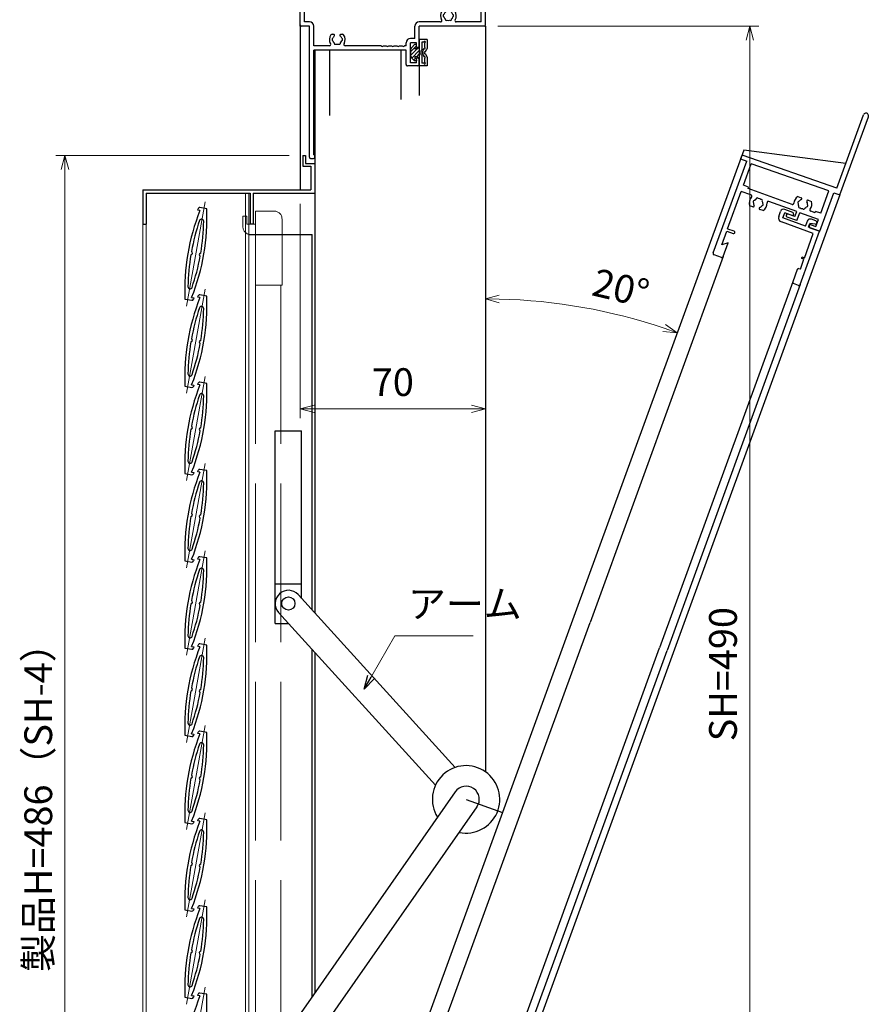
# Model space of a CAD drawing. Units: millimetres. Extents: x -15 to 2034, y 10 to 1435.
# Drawn here: x 847 to 1168, y 723 to 1095 of the extents above; entities that cross this region are included whole.
import ezdxf

# ---------------------------------------------------------------- set-up
doc = ezdxf.new("R2010")
doc.units = ezdxf.units.MM
doc.header["$LTSCALE"] = 5
doc.linetypes.add('ACAD_ISO02W100', pattern=[15, 12, -3])
doc.linetypes.add('ACAD_ISO04W100', pattern=[30, 24, -3, 0, -3])
doc.layers.get('0').update_dxf_attribs({"lineweight": 25})
doc.layers.get('Defpoints').update_dxf_attribs({"color": 151, "lineweight": 25})
for name, color, linetype, lineweight in [('003', 2, 'Continuous', 25), ('006', 4, 'ACAD_ISO04W100', 20), ('007', 4, 'ACAD_ISO02W100', 20), ('010', 4, 'Continuous', 20)]:
    doc.layers.add(name, color=color, linetype=linetype, lineweight=lineweight)
doc.layers.add('_DANMEN', color=7, linetype='Continuous')
doc.layers.add('_OSAMARI', color=4, linetype='Continuous')
doc.styles.add('DIM', font='romans.shx', dxfattribs={"width": 0.75, "bigfont": 'extfont.shx'})
doc.dimstyles.new('DIM', dxfattribs={"dimtxt": 3, "dimasz": 1.5, "dimexe": 1, "dimexo": 1.5, "dimgap": 1, "dimtad": 1, "dimdsep": 46, "dimtxsty": 'DIM', "dimblk": 'OPEN30', "dimcen": 0, "dimclrd": 4, "dimclre": 4, "dimclrt": 7, "dimadec": 0, "dimazin": 0, "dimtfac": 1, "dimtmove": 0, "dimatfit": 3, "dimldrblk": 'OPEN30', "dimfxl": 0, "dimlwd": 20, "dimlwe": 20, "dimarcsym": 0})

# ---------------------------------------------------------------- blocks, each defined once
blk = doc.blocks.new('PP4202C-5RWB')
at = {"layer": '_DANMEN', "color": 7, "linetype": 'Continuous'}
for p, q in [((-35, 36.8), (-35, 38.35)), ((-33.35, 40), (-30.83, 40)), ((-33.35, 11.65), (-33.35, 38.35)), ((-33.35, 38.35), (-30.83, 38.35)), ((30.82, 40), (33.35, 40)), ((30.82, 38.35), (33.35, 38.35)), ((33.35, 11.65), (33.35, 38.35)), ((35, 36.8), (35, 38.35)), ((-35, 36.8), (-34.7, 36.5)), ((-35, 36.2), (-34.7, 36.5)), ((-35, 10.5), (-35, 36.2)), ((34.7, 36.5), (35, 36.8)), ((34.7, 36.5), (35, 36.2)), ((35, 10.5), (35, 36.2)), ((19, 16), (19.63, 16)), ((22.37, 16), (23, 16)), ((-31.5, 11.65), (-33.35, 11.65)), ((18.03, 11.65), (10, 11.65)), ((33.35, 11.65), (23.97, 11.65)), ((-31.5, 10), (-34.5, 10)), ((-31.5, -39.5), (-31.5, 10)), ((-29.85, 2.65), (-29.85, 10)), ((8.35, 5.45), (8.35, 10)), ((10, 2.5), (10, 10)), ((34.5, 10), (10, 10)), ((-23, 7), (-22.37, 7)), ((-19.63, 7), (-19, 7)), ((5, 2.65), (5, 3.8)), ((8.35, 5.45), (6.65, 5.45)), ((6.65, -3.8), (6.65, 3.8)), ((9, 3.8), (6.65, 3.8)), ((9, 2), (9, 3.8)), ((-23.97, 2.65), (-29.85, 2.65)), ((5, 1), (-29.85, 1)), ((-29.85, -38.6), (-29.85, 1)), ((-4.46, 2.65), (-18.03, 2.65)), ((-3.54, 2.65), (-2.46, 2.65)), ((-1.54, 2.65), (-0.46, 2.65)), ((0.46, 2.65), (1.54, 2.65)), ((2.46, 2.65), (3.54, 2.65)), ((5, 2.65), (4.46, 2.65)), ((5, -4.5), (5, 1)), ((9.5, 2), (9, 2)), ((9.5, -2), (9, -2)), ((9, -3.8), (9, -2)), ((10, -4.5), (10, -2.5)), ((9.5, -5), (5.5, -5)), ((9, -3.8), (6.65, -3.8)), ((-31, -40), (-30, -40)), ((-29.85, -38.6), (-29.5, -38.6)), ((-29.5, -39.5), (-29.5, -38.6))]:
    blk.add_line(p, q, dxfattribs=at)
for centre, radius, start, end in [((-33.35, 38.35), 1.65, 90, 180), ((-30.83, 39.17), 0.825, 270, 90), ((30.82, 39.17), 0.825, 90, 270), ((33.35, 38.35), 1.65, 0, 90), ((21, 14), 3, 143.1331, 211.909), ((19, 15.5), 0.5, 90, 143.1331), ((21, 14), 1.75, 130.1856, 164.6411), ((19.63, 15.62), 0.376, 310.1856, 90), ((22.37, 15.62), 0.376, 90, 229.8171), ((21, 14), 1.75, 15.3589, 49.8171), ((23, 15.5), 0.5, 36.8669, 90), ((21, 14), 3, 328.091, 36.8669), ((-31.5, 10), 1.65, 0, 90), ((10, 10), 1.65, 90, 180), ((18.03, 12.15), 0.5, 270, 31.909), ((19.5, 14), 0.5, 112.0244, 247.9756), ((21, 14), 1.75, 195.3589, 224.6411), ((20.25, 12.7), 0.5, 172.0244, 307.9756), ((21, 14), 1.75, 255.3588, 284.641), ((21.75, 12.7), 0.5, 232.0236, 7.9756), ((21, 14), 1.75, 315.3589, 344.6411), ((22.5, 14), 0.5, 292.0244, 67.9756), ((23.97, 12.15), 0.5, 148.091, 270), ((-34.5, 10.5), 0.5, 180, 270), ((34.5, 10.5), 0.5, 270, 0), ((-21, 5), 3, 143.1331, 211.9072), ((-23, 6.5), 0.5, 90, 143.1331), ((-22.5, 5), 0.5, 112.0244, 247.9756), ((-21, 5), 1.75, 130.1856, 164.6411), ((-21, 5), 1.75, 195.3589, 224.6411), ((-22.37, 6.62), 0.376, 310.1856, 90), ((-21.75, 3.7), 0.5, 172.0244, 307.9756), ((-20.25, 3.7), 0.5, 232.0236, 7.9756), ((-19.63, 6.62), 0.376, 90, 229.8171), ((-21, 5), 1.75, 15.3589, 49.8171), ((-21, 5), 1.75, 315.3589, 344.6411), ((-19.5, 5), 0.5, 292.0244, 67.9756), ((-19, 6.5), 0.5, 36.8669, 90), ((-21, 5), 3, 328.0928, 36.8669), ((6.65, 3.8), 1.65, 90, 180), ((-23.97, 3.15), 0.5, 270, 31.9072), ((-21, 5), 1.75, 255.3588, 284.641), ((-18.03, 3.15), 0.5, 148.0928, 270), ((-4, 2.85), 0.5, 203.5782, 336.4217), ((-2, 2.85), 0.5, 203.5783, 336.4217), ((0, 2.85), 0.5, 203.5783, 336.4217), ((2, 2.85), 0.5, 203.5783, 336.4217), ((4, 2.85), 0.5, 203.5783, 336.4218), ((9.5, 2.5), 0.5, 270, 359.9999), ((9.5, -2.5), 0.5, 0, 89.9982), ((5.5, -4.5), 0.5, 180, 270.0017), ((9.5, -4.5), 0.5, 270, 359.9999), ((-31, -39.5), 0.5, 180, 270.0017), ((-30, -39.5), 0.5, 270.0018, 0)]:
    blk.add_arc(centre, radius, start, end, dxfattribs=at)
blk = doc.blocks.new('PP4212B-LDW_')
at = {"layer": '_DANMEN', "color": 7, "linetype": 'Continuous'}
for p, q in [((18, 4.5), (18, 34)), ((20, 2.5), (20, 34)), ((18, 4.5), (-19.51, 4.01)), ((-20, 3.51), (-20, 2.5)), ((-20, 2.5), (-17.5, 2.5)), ((-17.5, -34.5), (-17.5, 2.5)), ((15.55, 2.52), (-15.55, 2.11)), ((-15.55, -6.5), (-15.55, 2.11)), ((15.55, -6.5), (15.55, 2.52)), ((17.5, -13), (17.5, 2.5)), ((17.5, 2.5), (20, 2.5)), ((5.25, -3.5), (6.63, -3.5)), ((9.37, -3.5), (10.75, -3.5)), ((-13.5, -6.5), (-15.55, -6.5)), ((-13.5, -7.05), (-13.5, -6.5)), ((4.24, -7.05), (-13.5, -7.05)), ((13.5, -7.05), (11.76, -7.05)), ((13.5, -7.05), (13.5, -6.5)), ((15.55, -6.5), (13.5, -6.5)), ((-11.6, -9), (-15.55, -9)), ((-15.55, -24), (-15.55, -9)), ((6.8, -9), (-4.4, -9)), ((6.8, -11), (4.1, -11)), ((6.8, -11), (6.8, -9)), ((8, -12.2), (8, -9)), ((15.55, -9), (8, -9)), ((15.55, -11.8), (15.55, -9)), ((-9.37, -13), (-10.75, -13)), ((-5.25, -13), (-6.63, -13)), ((8, -12.2), (4.1, -12.2)), ((13.6, -11.8), (15.55, -11.8)), ((13.6, -13), (17.5, -13)), ((-15.55, -24), (-13, -24)), ((-15.55, -25), (-13, -25)), ((-15.55, -30.5), (-15.55, -25)), ((-13.5, -29), (-15.55, -30.5)), ((-13.5, -34.5), (-13.5, -29)), ((-14, -35), (-17, -35))]:
    blk.add_line(p, q, dxfattribs=at)
for centre, radius, start, end in [((19, 34), 1, 0, 180), ((-19.5, 3.51), 0.5, 90.7538, 179.9992), ((8, -5.5), 3.4, 143.968, 195.6184), ((6.63, -3.88), 0.376, 310.1841, 89.9999), ((9.37, -3.88), 0.376, 90, 229.8159), ((8, -5.5), 3.4, 344.3815, 36.0319), ((4.24, -6.55), 0.5, 270, 15.6185), ((6.5, -5.5), 0.5, 112.0243, 247.9756), ((8, -5.5), 1.75, 130.1841, 164.6411), ((8, -5.5), 1.75, 195.3588, 224.641), ((7.25, -6.8), 0.5, 172.0243, 307.9755), ((8, -5.5), 1.75, 255.3587, 284.6415), ((8.75, -6.8), 0.5, 232.026, 7.9756), ((8, -5.5), 1.75, 15.3589, 49.8159), ((8, -5.5), 1.75, 315.3588, 344.6411), ((9.5, -5.5), 0.5, 292.0243, 67.9756), ((11.76, -6.55), 0.5, 164.3815, 270), ((-11.6, -9.5), 0.5, 337.3803, 90), ((-8, -11), 3.4, 157.3801, 216.0318), ((-9.5, -11), 0.5, 112.0244, 247.9756), ((-8, -11), 1.75, 135.3588, 164.6411), ((-8.75, -9.7), 0.5, 52.026, 187.9756), ((-8, -11), 1.75, 75.3588, 104.6416), ((-7.25, -9.7), 0.5, 352.0244, 127.9755), ((-8, -11), 1.75, 15.3588, 44.641), ((-6.5, -11), 0.5, 292.0244, 67.9756), ((-8, -11), 3.4, 323.968, 22.6199), ((-4.4, -9.5), 0.5, 90, 202.6198), ((4.1, -11.6), 0.6, 90, 269.9999), ((-8, -11), 1.75, 195.3589, 229.8159), ((-9.37, -12.62), 0.376, 270.0001, 49.8159), ((-6.63, -12.62), 0.376, 130.1841, 269.9999), ((-8, -11), 1.75, 310.1841, 344.6411), ((13.6, -12.4), 0.6, 90, 269.9999), ((-13, -24.5), 0.5, 270, 90), ((-17, -34.5), 0.5, 180, 270), ((-14, -34.5), 0.5, 270, 0)]:
    blk.add_arc(centre, radius, start, end, dxfattribs=at)
blk = doc.blocks.new('PP9306B-5JQW')
at = {"layer": '_DANMEN', "color": 7, "linetype": 'Continuous'}
for p, q in [((-8.22, 9.4), (-8.22, 11.4)), ((-3.78, 12.6), (-7.02, 12.6)), ((-3.28, 11.4), (-6.57, 11.4)), ((-6.57, 9.4), (-6.57, 11.4)), ((-3.28, 12.1), (-3.28, 11.4)), ((2.53, 9.4), (2.53, 11.4)), ((5.57, 12.6), (3.72, 12.6)), ((5.69, 11.29), (3.72, 10.9)), ((2.53, 9.4), (-6.57, 9.4)), ((6.27, 7.75), (-6.57, 7.75)), ((3.72, 9.4), (3.72, 10.9)), ((8.22, 9.4), (3.72, 9.4)), ((6.27, -2.1), (6.27, 7.75)), ((8.22, -12.1), (8.22, 9.4)), ((6.27, -2.1), (5.47, -2.1)), ((6.27, -2.6), (5.47, -2.6)), ((6.27, -6.6), (6.27, -2.6)), ((5.22, -7.1), (5.22, -12.1)), ((6.27, -6.6), (5.72, -6.6)), ((7.72, -12.6), (5.72, -12.6))]:
    blk.add_line(p, q, dxfattribs=at)
for centre, radius, start, end in [((-7.02, 11.4), 1.2, 90, 180), ((-3.78, 12.1), 0.5, 0, 90), ((3.72, 11.4), 1.2, 90, 180), ((5.57, 11.94), 0.659, 281.31, 90), ((-6.57, 9.4), 1.65, 180, 270), ((5.47, -2.35), 0.25, 90, 270), ((5.72, -7.1), 0.5, 90, 180), ((5.72, -12.1), 0.5, 180, 270), ((7.72, -12.1), 0.5, 270, 0)]:
    blk.add_arc(centre, radius, start, end, dxfattribs=at)
blk = doc.blocks.new('_Open30')
at = {"color": 0, "linetype": 'ByBlock', "lineweight": -2}
for p, q in [((-1, 0.268), (0, 0)), ((0, 0), (-1, -0.268)), ((0, 0), (-1, 0))]:
    blk.add_line(p, q, dxfattribs=at)
blk = doc.blocks.new('*D65')
at = {"color": 4, "lineweight": 20, "ltscale": 0.5}
for p, q in [((948.67, 1043.46), (860.44, 1043.46)), ((863.94, 562.71), (863.94, 1038.21)), ((948.67, 557.46), (860.44, 557.46))]:
    blk.add_line(p, q, dxfattribs=at)
at = {"layer": 'Defpoints', "color": 0, "ltscale": 0.5}
for p in [(863.94, 1043.46), (953.92, 1043.46), (953.92, 557.46)]:
    blk.add_point(p, dxfattribs=at)
at = {"color": 4, "lineweight": 20, "ltscale": 0.5, "xscale": 5.25, "yscale": 5.25, "zscale": 5.25}
for p, rotation in [((863.94, 1043.46), 90), ((863.94, 557.46), 270)]:
    blk.add_blockref('_Open30', p, dxfattribs=dict(at, rotation=rotation))
at = {"color": 7, "ltscale": 0.5, "insert": (855.19, 800.46), "char_height": 10.5, "attachment_point": 5, "rotation": 90, "style": 'DIM'}
blk.add_mtext('製品H=486（SH-4）', dxfattribs=at)
blk = doc.blocks.new('*D66')
at = {"color": 4, "lineweight": 20, "ltscale": 0.5}
for p, q in [((1027.67, 1092.34), (1126.38, 1092.34)), ((1122.88, 607.59), (1122.88, 1087.09)), ((1027.67, 602.34), (1126.38, 602.34))]:
    blk.add_line(p, q, dxfattribs=at)
at = {"layer": 'Defpoints', "color": 0, "ltscale": 0.5}
for p in [(1022.42, 1092.34), (1122.88, 1092.34), (1022.42, 602.34)]:
    blk.add_point(p, dxfattribs=at)
at = {"color": 4, "lineweight": 20, "ltscale": 0.5, "xscale": 5.25, "yscale": 5.25, "zscale": 5.25}
for p, rotation in [((1122.88, 1092.34), 90), ((1122.88, 602.34), 270)]:
    blk.add_blockref('_Open30', p, dxfattribs=dict(at, rotation=rotation))
at = {"color": 7, "ltscale": 0.5, "insert": (1114.13, 847.34), "char_height": 10.5, "attachment_point": 5, "rotation": 90, "style": 'DIM'}
blk.add_mtext('SH=490', dxfattribs=at)
blk = doc.blocks.new('*D67')
at = {"layer": '003', "color": 4, "lineweight": 20, "ltscale": 0.5}
for p, q in [((952.92, 1025.21), (952.92, 944.18)), ((1022.92, 948.84), (1022.92, 951.18)), ((1017.67, 947.68), (958.17, 947.68))]:
    blk.add_line(p, q, dxfattribs=at)
at = {"layer": 'Defpoints', "color": 0, "ltscale": 0.5}
for p in [(952.92, 1030.46), (952.92, 947.68), (1022.92, 943.59)]:
    blk.add_point(p, dxfattribs=at)
at = {"layer": '003', "color": 4, "lineweight": 20, "ltscale": 0.5, "xscale": 5.25, "yscale": 5.25, "zscale": 5.25, "rotation": 180}
blk.add_blockref('_Open30', (952.92, 947.68), dxfattribs=at)
at = {"layer": '003', "color": 4, "lineweight": 20, "ltscale": 0.5, "xscale": 5.25, "yscale": 5.25, "zscale": 5.25}
blk.add_blockref('_Open30', (1022.92, 947.68), dxfattribs=at)
at = {"layer": '003', "color": 7, "ltscale": 0.5, "insert": (987.92, 956.43), "char_height": 10.5, "attachment_point": 5, "style": 'DIM'}
blk.add_mtext('70', dxfattribs=at)
blk = doc.blocks.new('*D68')
at = {"layer": '003', "color": 4, "lineweight": 20, "ltscale": 0.5}
blk.add_arc((1022.92, 777.19), 212.08, 71.4184, 88.5816, dxfattribs=at)
at = {"layer": 'Defpoints', "color": 0, "ltscale": 0.5}
for p in [(1022.92, 1092.34), (1047.54, 987.83), (1099.39, 987.27), (1022.92, 943.59), (1056.38, 869.1)]:
    blk.add_point(p, dxfattribs=at)
at = {"layer": '003', "color": 4, "lineweight": 20, "ltscale": 0.5, "xscale": 5.25, "yscale": 5.25, "zscale": 5.25}
for p, rotation in [((1022.92, 989.27), 179.2908082028221), ((1095.46, 976.48), 340.7091917971779)]:
    blk.add_blockref('_Open30', p, dxfattribs=dict(at, rotation=rotation))
at = {"layer": '003', "color": 7, "ltscale": 0.5, "insert": (1073.85, 992.07), "char_height": 10.5, "attachment_point": 5, "rotation": 346.6667, "style": 'DIM'}
blk.add_mtext('20°', dxfattribs=at)

msp = doc.modelspace()

# ---------------------------------------------------------------- linework, layer by layer
at = {"linetype": 'Continuous'}
for p, q in [((994.756, 1082.84), (996.845, 1084.929)), ((994.756, 1081.426), (997.175, 1083.845)), ((997.256, 1083.926), (997.575, 1084.245)), ((995.047, 1080.304), (997.923, 1083.18)), ((995.737, 1079.579), (996.445, 1080.287)), ((997.003, 1080.845), (997.923, 1081.765))]:
    msp.add_line(p, q, dxfattribs=at)
at = {"layer": '003'}
for p, q in [((953.923, 1043.463), (953.923, 1039.463)), ((953.923, 1043.463), (954.923, 1043.463)), ((954.923, 1043.463), (954.923, 1040.463)), ((953.923, 1039.463), (956.923, 1039.463)), ((954.923, 1040.463), (958.423, 1040.463)), ((956.923, 1039.463), (956.923, 1030.463)), ((893.423, 1030.463), (956.923, 1030.463)), ((893.423, 1030.463), (893.423, 1017.463)), ((894.623, 1029.263), (933.923, 1029.263)), ((894.623, 1029.263), (894.623, 1017.463)), ((933.923, 1029.263), (933.923, 1017.463)), ((935.123, 1029.263), (935.123, 1017.463)), ((935.123, 1029.263), (958.423, 1029.263)), ((914.221, 1022.877), (914.307, 1023.369)), ((914.996, 1022.74), (914.221, 1022.877)), ((917.545, 1023.306), (914.887, 1023.775)), ((893.423, 1017.463), (894.623, 1017.463)), ((935.123, 1017.463), (933.923, 1017.463)), ((933.423, 1013.563), (957.423, 1013.563)), ((957.423, 871.584), (957.423, 1013.563)), ((917.545, 990.306), (914.887, 990.775)), ((909.302, 989.22), (911.96, 988.751)), ((911.851, 989.786), (912.626, 989.649)), ((912.626, 989.649), (912.539, 989.157)), ((914.221, 989.877), (914.307, 990.369)), ((914.996, 989.74), (914.221, 989.877)), ((914.221, 956.877), (914.307, 957.369)), ((917.545, 957.306), (914.887, 957.775)), ((909.302, 956.22), (911.96, 955.751)), ((911.851, 956.786), (912.626, 956.649)), ((912.626, 956.649), (912.539, 956.157)), ((914.996, 956.74), (914.221, 956.877)), ((943.423, 939.363), (953.423, 939.363)), ((943.423, 866.563), (943.423, 939.363)), ((953.423, 875.993), (953.423, 939.363)), ((911.851, 923.786), (912.626, 923.649)), ((912.626, 923.649), (912.539, 923.157)), ((914.221, 923.877), (914.307, 924.369)), ((914.996, 923.74), (914.221, 923.877)), ((917.545, 924.306), (914.887, 924.775)), ((909.302, 923.22), (911.96, 922.751)), ((909.302, 890.22), (911.96, 889.751)), ((911.851, 890.786), (912.626, 890.649)), ((912.626, 890.649), (912.539, 890.157)), ((914.221, 890.877), (914.307, 891.369)), ((914.996, 890.74), (914.221, 890.877)), ((917.545, 891.306), (914.887, 891.775)), ((943.423, 881.563), (953.423, 881.563)), ((952.126, 877.423), (1011.439, 812.048)), ((944.72, 870.703), (1004.033, 805.329)), ((943.423, 866.563), (948.477, 866.563)), ((909.302, 857.22), (911.96, 856.751)), ((911.851, 857.786), (912.626, 857.649)), ((912.626, 857.649), (912.539, 857.157)), ((914.221, 857.877), (914.307, 858.369)), ((914.996, 857.74), (914.221, 857.877)), ((917.545, 858.306), (914.887, 858.775)), ((957.423, 725.5), (957.423, 856.702)), ((909.302, 824.22), (911.96, 823.751)), ((911.851, 824.786), (912.626, 824.649)), ((912.626, 824.649), (912.539, 824.157)), ((914.221, 824.877), (914.307, 825.369)), ((914.996, 824.74), (914.221, 824.877)), ((917.545, 825.306), (914.887, 825.775)), ((1011.52, 802.868), (937.026, 696.328)), ((1019.715, 797.137), (945.221, 690.598)), ((909.302, 791.22), (911.96, 790.751)), ((911.851, 791.786), (912.626, 791.649)), ((912.626, 791.649), (912.539, 791.157)), ((914.221, 791.877), (914.307, 792.369)), ((914.996, 791.74), (914.221, 791.877)), ((917.545, 792.306), (914.887, 792.775)), ((917.545, 759.306), (914.887, 759.775)), ((909.302, 758.22), (911.96, 757.751)), ((911.851, 758.786), (912.626, 758.649)), ((912.626, 758.649), (912.539, 758.157)), ((914.221, 758.877), (914.307, 759.369)), ((914.996, 758.74), (914.221, 758.877)), ((914.221, 725.877), (914.307, 726.369)), ((917.545, 726.306), (914.887, 726.775)), ((909.302, 725.22), (911.96, 724.751)), ((911.851, 725.786), (912.626, 725.649)), ((912.626, 725.649), (912.539, 725.157)), ((914.996, 725.74), (914.221, 725.877))]:
    msp.add_line(p, q, dxfattribs=at)
at = {"layer": '003', "ltscale": 0.5}
msp.add_line((958.423, 1040.463), (958.423, 1029.263), dxfattribs=at)
at = {"layer": '003'}
msp.add_circle((948.423, 874.063), 2.5, dxfattribs=at)
for centre, radius, start, end in [((990.731, 992.632), 81.5, 158.3195, 182.39933), ((836.116, 1019.894), 81.5, 338.3195, 2.39933), ((914.8, 1023.283), 0.5, 80, 170), ((990.731, 992.632), 80.3, 160.90275, 169.57188), ((915.606, 1018.642), 0.8, 359.09725, 160.90275), ((836.116, 1019.894), 80.3, 350.42812, 359.09725), ((990.731, 992.632), 80.3, 170.42812, 179.09725), ((911.542, 1006.595), 0.611, 270.64198, 69.35802), ((836.116, 1019.894), 80.3, 340.90275, 349.57188), ((915.305, 1005.931), 0.611, 90.64198, 249.35802), ((911.241, 993.884), 0.8, 179.09725, 340.90275), ((914.8, 990.283), 0.5, 80, 170), ((990.731, 959.632), 81.5, 158.3195, 182.39933), ((836.116, 986.894), 81.5, 338.3195, 2.39933), ((912.047, 989.243), 0.5, 260, 350), ((990.731, 959.632), 80.3, 160.90275, 169.57188), ((915.606, 985.642), 0.8, 359.09725, 160.90275), ((836.116, 986.894), 80.3, 350.42812, 359.09725), ((990.731, 959.632), 80.3, 170.42812, 179.09725), ((911.542, 973.595), 0.611, 270.64198, 69.35802), ((836.116, 986.894), 80.3, 340.90275, 349.57188), ((915.305, 972.931), 0.611, 90.64198, 249.35802), ((911.241, 960.884), 0.8, 179.09725, 340.90275), ((836.116, 953.894), 81.5, 338.3195, 2.39933), ((914.8, 957.283), 0.5, 80, 170), ((990.731, 926.632), 81.5, 158.3195, 182.39933), ((912.047, 956.243), 0.5, 260, 350), ((915.606, 952.642), 0.8, 359.09725, 160.90275), ((990.731, 926.632), 80.3, 160.90275, 169.57188), ((836.116, 953.894), 80.3, 350.42812, 359.09725), ((990.731, 926.632), 80.3, 170.42812, 179.09725), ((911.542, 940.595), 0.611, 270.64198, 69.35802), ((836.116, 953.894), 80.3, 340.90275, 349.57188), ((915.305, 939.931), 0.611, 90.64198, 249.35802), ((911.241, 927.884), 0.8, 179.09725, 340.90275), ((990.731, 893.632), 81.5, 158.3195, 182.39933), ((836.116, 920.894), 81.5, 338.3195, 2.39933), ((914.8, 924.283), 0.5, 80, 170), ((990.731, 893.632), 80.3, 160.90275, 169.57188), ((912.047, 923.243), 0.5, 260, 350), ((915.606, 919.642), 0.8, 359.09725, 160.90275), ((836.116, 920.894), 80.3, 350.42812, 359.09725), ((990.731, 893.632), 80.3, 170.42812, 179.09725), ((911.542, 907.595), 0.611, 270.64198, 69.35802), ((836.116, 920.894), 80.3, 340.90275, 349.57188), ((915.305, 906.931), 0.611, 90.64198, 249.35802), ((911.241, 894.884), 0.8, 179.09725, 340.90275), ((990.731, 860.632), 81.5, 158.3195, 182.39933), ((836.116, 887.894), 81.5, 338.3195, 2.39933), ((912.047, 890.243), 0.5, 260, 350), ((914.8, 891.283), 0.5, 80, 170), ((990.731, 860.632), 80.3, 160.90275, 169.57188), ((915.606, 886.642), 0.8, 359.09725, 160.90275), ((836.116, 887.894), 80.3, 350.42812, 359.09725), ((948.423, 874.063), 5, 42.21695, 222.21695), ((911.542, 874.595), 0.611, 270.64198, 69.35802), ((990.731, 860.632), 80.3, 170.42812, 179.09725), ((836.116, 887.894), 80.3, 340.90275, 349.57188), ((915.305, 873.931), 0.611, 90.64198, 249.35802), ((911.241, 861.884), 0.8, 179.09725, 340.90275), ((990.731, 827.632), 81.5, 158.3195, 182.39933), ((836.116, 854.894), 81.5, 338.3195, 2.39933), ((912.047, 857.243), 0.5, 260, 350), ((914.8, 858.283), 0.5, 80, 170), ((990.731, 827.632), 80.3, 160.90275, 169.57188), ((915.606, 853.642), 0.8, 359.09725, 160.90275), ((836.116, 854.894), 80.3, 350.42812, 359.09725), ((911.542, 841.595), 0.611, 270.64198, 69.35802), ((915.305, 840.931), 0.611, 90.64198, 249.35802), ((990.731, 827.632), 80.3, 170.42812, 179.09725), ((836.116, 854.894), 80.3, 340.90275, 349.57188), ((911.241, 828.884), 0.8, 179.09725, 340.90275), ((990.731, 794.632), 81.5, 158.3195, 182.39933), ((836.116, 821.894), 81.5, 338.3195, 2.39933), ((912.047, 824.243), 0.5, 260, 350), ((914.8, 825.283), 0.5, 80, 170), ((990.731, 794.632), 80.3, 160.90275, 169.57188), ((915.606, 820.642), 0.8, 359.09725, 160.90275), ((836.116, 821.894), 80.3, 350.42812, 359.09725), ((1015.617, 800.002), 12.75, 258.12694, 211.9494), ((990.731, 794.632), 80.3, 170.42812, 179.09725), ((911.542, 808.595), 0.611, 270.64198, 69.35802), ((915.305, 807.931), 0.611, 90.64198, 249.35802), ((836.116, 821.894), 80.3, 340.90275, 349.57188), ((1015.617, 800.002), 5, 325.03817, 145.03817), ((911.241, 795.884), 0.8, 179.09725, 340.90275), ((990.731, 761.632), 81.5, 158.3195, 182.39933), ((836.116, 788.894), 81.5, 338.3195, 2.39933), ((912.047, 791.243), 0.5, 260, 350), ((914.8, 792.283), 0.5, 80, 170), ((990.731, 761.632), 80.3, 160.90275, 169.57188), ((915.606, 787.642), 0.8, 359.09725, 160.90275), ((836.116, 788.894), 80.3, 350.42812, 359.09725), ((990.731, 761.632), 80.3, 170.42812, 179.09725), ((911.542, 775.595), 0.611, 270.64198, 69.35802), ((915.305, 774.931), 0.611, 90.64198, 249.35802), ((836.116, 788.894), 80.3, 340.90275, 349.57188), ((911.241, 762.884), 0.8, 179.09725, 340.90275), ((914.8, 759.283), 0.5, 80, 170), ((990.731, 728.632), 81.5, 158.3195, 182.39933), ((836.116, 755.894), 81.5, 338.3195, 2.39933), ((912.047, 758.243), 0.5, 260, 350), ((990.731, 728.632), 80.3, 160.90275, 169.57188), ((915.606, 754.642), 0.8, 359.09725, 160.90275), ((836.116, 755.894), 80.3, 350.42812, 359.09725), ((990.731, 728.632), 80.3, 170.42812, 179.09725), ((911.542, 742.595), 0.611, 270.64198, 69.35802), ((836.116, 755.894), 80.3, 340.90275, 349.57188), ((915.305, 741.931), 0.611, 90.64198, 249.35802), ((911.241, 729.884), 0.8, 179.09725, 340.90275), ((836.116, 722.894), 81.5, 338.3195, 2.39933), ((914.8, 726.283), 0.5, 80, 170), ((990.731, 695.632), 81.5, 158.3195, 182.39933), ((912.047, 725.243), 0.5, 260, 350)]:
    msp.add_arc(centre, radius, start, end, dxfattribs=at)
at = {"layer": '006'}
for p, q in [((909.95, 986.567), (916.896, 1025.959)), ((909.95, 953.567), (916.896, 992.959)), ((909.95, 920.567), (916.896, 959.959)), ((909.95, 887.567), (916.896, 926.959)), ((909.95, 854.567), (916.896, 893.959)), ((909.95, 821.567), (916.896, 860.959)), ((909.95, 788.567), (916.896, 827.959)), ((909.95, 755.567), (916.896, 794.959)), ((909.95, 722.567), (916.896, 761.959)), ((909.95, 689.567), (916.896, 728.959))]:
    msp.add_line(p, q, dxfattribs=at)
at = {"layer": '007'}
for p, q in [((932.723, 1020.563), (931.223, 1020.563)), ((931.223, 1020.563), (931.223, 1016.563)), ((932.723, 1020.563), (932.723, 1017.463)), ((936.023, 1022.463), (936.023, 994.463)), ((943.023, 1022.463), (936.023, 1022.463)), ((936.023, 1017.463), (932.723, 1017.463)), ((946.023, 1019.463), (946.023, 994.463)), ((936.023, 1013.563), (934.223, 1013.563)), ((936.023, 994.463), (936.023, 683.459)), ((946.023, 994.463), (936.023, 994.463)), ((945.523, 994.463), (945.523, 683.459))]:
    msp.add_line(p, q, dxfattribs=at)
for centre, start, end in [((943.023, 1019.463), 0, 90), ((934.223, 1016.563), 180, 270)]:
    msp.add_arc(centre, 3, start, end, dxfattribs=at)
at = {"layer": '010'}
for p, q in [((932.223, 571.659), (932.223, 1029.263)), ((933.423, 571.659), (933.423, 1029.263)), ((893.423, 1017.463), (893.423, 583.459)), ((894.623, 1017.463), (894.623, 583.459))]:
    msp.add_line(p, q, dxfattribs=at)
at = {"layer": '_DANMEN', "color": 252, "linetype": 'Continuous'}
for p, q in [((952.923, 1092.345), (952.923, 1030.463)), ((1022.923, 1092.345), (1022.923, 943.587)), ((958.423, 1083.345), (958.423, 943.587)), ((963.923, 1083.345), (963.923, 1058.569)), ((990.923, 1083.345), (990.923, 1064.608)), ((997.923, 1077.845), (997.923, 1066.174)), ((1120.592, 1045.531), (1056.375, 869.096)), ((1159.208, 1040.522), (1120.592, 1045.531)), ((1156.983, 1028.561), (1093.963, 855.415)), ((1112.852, 1005.259), (1062.483, 866.873)), ((1139.161, 995.674), (1088.794, 857.297)), ((1141.979, 994.648), (1091.614, 856.271)), ((958.424, 943.587), (958.424, 870.482)), ((1022.924, 943.587), (1022.924, 810.451)), ((1056.376, 869.096), (954.371, 588.84)), ((989.379, 666.023), (1062.483, 866.873)), ((1015.69, 656.446), (1088.794, 857.297)), ((958.424, 855.6), (958.424, 726.931)), ((1093.963, 855.415), (1011.112, 627.784)), ((1018.509, 655.42), (1091.613, 856.271))]:
    msp.add_line(p, q, dxfattribs=at)
at = {"layer": '_DANMEN', "color": 7, "linetype": 'Continuous'}
for p, q in [((997.923, 1087.345), (997.923, 1084.195)), ((1000.923, 1087.345), (997.923, 1087.345)), ((1000.923, 1087.345), (1000.923, 1083.996)), ((994.756, 1081.009), (994.756, 1083.681)), ((995.049, 1084.388), (996.056, 1085.445)), ((996.856, 1085.445), (996.056, 1085.445)), ((996.235, 1084.183), (996.718, 1084.69)), ((997.256, 1083.845), (996.379, 1083.845)), ((996.856, 1085.035), (996.856, 1085.445)), ((997.256, 1083.845), (997.256, 1084.245)), ((997.923, 1084.245), (997.256, 1084.245)), ((997.923, 1084.195), (997.923, 1080.495)), ((998.923, 1086.345), (998.923, 1083.549)), ((999.623, 1086.345), (998.923, 1086.345)), ((999.35, 1083.288), (999.757, 1083.898)), ((999.923, 1086.045), (999.923, 1084.448)), ((1000.09, 1082.595), (1000.839, 1083.719)), ((996.056, 1079.245), (995.049, 1080.302)), ((996.235, 1080.507), (996.718, 1080)), ((997.256, 1080.845), (996.379, 1080.845)), ((997.256, 1080.445), (997.256, 1080.845)), ((997.923, 1080.445), (997.256, 1080.445)), ((997.923, 1080.495), (997.923, 1077.345)), ((998.923, 1081.141), (998.923, 1078.345)), ((999.35, 1081.402), (999.757, 1080.792)), ((999.923, 1080.242), (999.923, 1078.645)), ((1000.09, 1082.095), (1000.839, 1080.971)), ((1000.923, 1080.694), (1000.923, 1077.345)), ((996.856, 1079.245), (996.056, 1079.245)), ((996.856, 1079.655), (996.856, 1079.245)), ((1000.923, 1077.345), (997.923, 1077.345)), ((999.623, 1078.345), (998.923, 1078.345))]:
    msp.add_line(p, q, dxfattribs=at)
at = {"layer": '_DANMEN', "color": 6, "linetype": 'Continuous'}
msp.add_line((996.817, 1079.245), (996.856, 1079.284), dxfattribs=at)
at = {"layer": '_DANMEN', "color": 7, "linetype": 'Continuous'}
for centre, radius, start, end in [((995.756, 1083.681), 1, 135, 180), ((996.379, 1084.045), 0.2, 136.38756, 270), ((996.356, 1085.035), 0.5, 316.38756, 0), ((1000.123, 1082.345), 1.7, 134.90088, 225.09908), ((999.923, 1086.345), 0.3, 269.99998, 180.00001), ((999.923, 1084.148), 0.3, 236.30988, 89.99995), ((1000.423, 1083.996), 0.5, 326.30992, 359.99996), ((995.756, 1081.009), 1, 180, 225), ((996.379, 1080.645), 0.2, 90, 223.61244), ((996.356, 1079.655), 0.5, 0, 43.61244), ((1000.765, 1082.345), 1.7, 146.30998, 213.69005), ((999.923, 1082.345), 0.3, 56.31008, 269.99998), ((999.923, 1080.542), 0.3, 269.99998, 123.6901), ((999.923, 1082.345), 0.3, 269.99998, 303.68992), ((1000.423, 1080.694), 0.5, 359.99996, 33.69001), ((999.923, 1078.345), 0.3, 180.00007, 89.99995)]:
    msp.add_arc(centre, radius, start, end, dxfattribs=at)
at = {"layer": '_OSAMARI', "color": 7, "linetype": 'Continuous'}
msp.add_line((952.923, 1092.345), (952.923, 1122.345), dxfattribs=at)
at = {"layer": 'Defpoints', "ltscale": 0.5}
msp.add_line((1015.617, 800.002), (1029.401, 794.985), dxfattribs=at)

# ---------------------------------------------------------------- block references
at = {"layer": '_DANMEN'}
msp.add_blockref('PP4202C-5RWB', (987.923, 1082.345), dxfattribs=at)
at = {"layer": '_DANMEN', "rotation": 339.9999999999976}
for name, p in [('PP4212B-LDW_', (1137.334, 1033.053)), ('PP9306B-5JQW', (1138.388, 1008.831))]:
    msp.add_blockref(name, p, dxfattribs=at)

# ---------------------------------------------------------------- texts
at = {"color": 7, "ltscale": 0.5, "insert": (993.68, 865.4), "char_height": 10.5, "attachment_point": 7, "style": 'DIM'}
msp.add_mtext('アーム', dxfattribs=at)

# ---------------------------------------------------------------- dimensions: what is measured, and where the dimension line sits
at = {"ltscale": 0.5}
for base, p1, p2, text, picture, middle in [((1122.882, 1092.345), (1022.423, 602.345), (1022.423, 1092.345), 'SH=<>', '*D66', (1114.132, 847.345)), ((863.945, 1043.463), (953.923, 557.459), (953.923, 1043.463), '製品H=<>（SH-4）', '*D65', (855.195, 800.461))]:
    dim = msp.add_linear_dim(base=base, p1=p1, p2=p2, angle=90, text=text, dimstyle='DIM', override={"dimscale": 3.5, "dimadec": 2, "dimazin": 2, "dimtfill": 1}, dxfattribs=at)
    dim.commit()
    dim.dimension.update_dxf_attribs({"geometry": picture, "text_midpoint": middle})
at = {"layer": '003', "ltscale": 0.5}
dim = msp.add_angular_dim_2l(base=(1047.544, 987.834), line1=((1022.923, 1092.345), (1022.923, 943.587)), line2=((1099.387, 987.27), (1056.375, 869.096)), dimstyle='DIM', override={"dimscale": 3.5, "dimadec": 2, "dimazin": 2, "dimtfill": 1}, dxfattribs=at)
dim.commit()
dim.dimension.update_dxf_attribs({"geometry": '*D68', "text_midpoint": (1071.832, 983.551), "dimtype": 162})
dim = msp.add_linear_dim(base=(952.923, 947.68), p1=(1022.924, 943.587), p2=(952.923, 1030.463), dimstyle='DIM', override={"dimscale": 3.5, "dimadec": 2, "dimazin": 2, "dimtfill": 1}, dxfattribs=at)
dim.commit()
dim.dimension.update_dxf_attribs({"geometry": '*D67', "text_midpoint": (987.924, 956.43)})

# ---------------------------------------------------------------- leaders
at = {"ltscale": 0.5, "annotation_type": 0, "has_hookline": 1, "hookline_direction": 0, "text_width": 24.675}
msp.add_leader([(977.049, 841.705), (988.708, 861.9), (990.18, 861.9)], dimstyle='DIM', override={"dimscale": 3.5, "dimgap": 1, "dimtad": 1, "dimadec": 2, "dimazin": 2, "dimtfill": 1}, dxfattribs=at)

doc.saveas('drawing.dxf')
